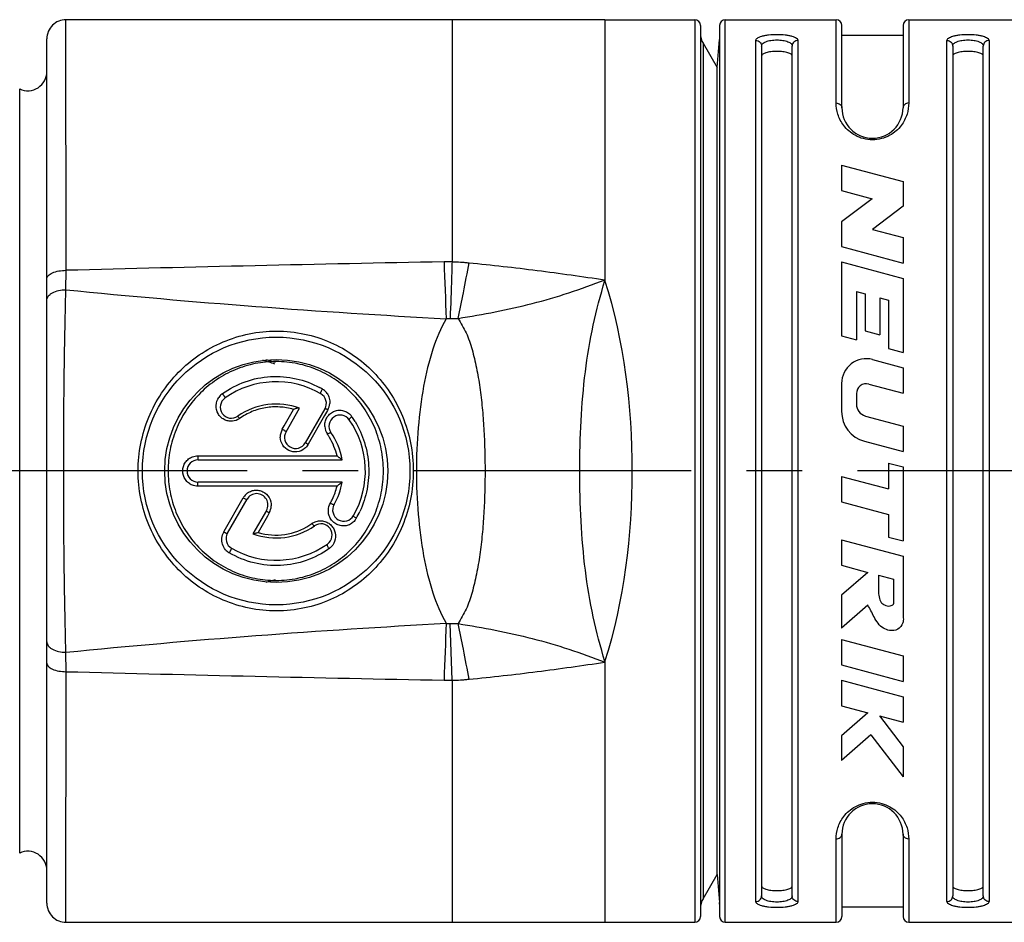
# Model space of a CAD drawing. Units: millimetres. Extents: x 0 to 210, y 0 to 297.
# Drawn here: x 85 to 110, y 132 to 156 of the extents above; entities that cross this region are included whole.
import ezdxf

# ---------------------------------------------------------------- set-up
doc = ezdxf.new("R2010")
doc.units = ezdxf.units.MM
doc.header["$LTSCALE"] = 19.36
doc.linetypes.add('CENTER', pattern=[0.6, 0.375, -0.075, 0.075, -0.075])
doc.layers.get('0').update_dxf_attribs({"linetype": 'CONTINUOUS'})
for name, color, linetype in [('BEZUGSACHSEN', 7, 'CONTINUOUS'), ('DEFAULT_1', 7, 'CENTER'), ('RUNDUNGEN', 7, 'CONTINUOUS')]:
    doc.layers.add(name, color=color, linetype=linetype)

msp = doc.modelspace()

# ---------------------------------------------------------------- linework, layer by layer
at = {"color": 7, "linetype": 'CONTINUOUS'}
for p, q in [((90.8593, 155.5544), (85.8544, 155.5553)), ((99.9542, 155.5555), (97.9672, 155.5544)), ((99.9542, 155.5555), (102.3042, 155.5555)), ((106.1542, 155.1555), (107.7542, 155.1555)), ((106.1479, 151.7555), (106.1479, 151.0877)), ((106.1479, 151.7555), (107.7606, 151.3234)), ((107.7606, 151.3234), (107.7606, 150.6783)), ((106.1479, 151.0877), (106.9485, 150.8732)), ((106.9485, 150.8732), (106.1479, 150.2681)), ((107.7606, 150.6783), (106.96, 150.0733)), ((106.1479, 150.2681), (106.1479, 149.6231)), ((106.96, 150.0733), (107.7606, 149.8588)), ((107.7606, 149.8588), (107.7606, 149.191)), ((106.1479, 149.6231), (107.7606, 149.191)), ((106.1479, 149.2224), (106.1479, 147.2873)), ((106.1479, 149.2224), (107.7606, 148.7903)), ((107.7606, 148.7903), (107.7606, 146.8552)), ((106.5348, 148.451), (106.5348, 147.1836)), ((106.5348, 148.451), (106.7606, 148.3904)), ((106.7606, 148.3904), (106.7606, 147.4229)), ((107.1477, 148.2867), (107.1477, 147.3192)), ((107.1477, 148.2867), (107.3735, 148.2262)), ((107.3735, 148.2262), (107.3735, 146.9589)), ((106.7606, 147.4229), (107.1477, 147.3192)), ((106.1479, 147.2873), (106.5348, 147.1836)), ((107.3735, 146.9589), (107.7606, 146.8552)), ((106.9599, 146.669), (107.7606, 146.4545)), ((107.7606, 146.4545), (107.7606, 145.7867)), ((106.1479, 146.046), (106.1479, 145.3122)), ((106.8598, 146.0281), (107.7606, 145.7867)), ((106.535, 145.7788), (106.535, 145.505)), ((106.774, 145.1935), (107.7606, 144.9292)), ((107.7606, 144.9292), (107.7606, 144.2614)), ((106.7456, 144.5333), (107.7606, 144.2614)), ((107.3735, 143.9644), (107.7606, 143.8607)), ((107.3735, 143.9644), (107.3735, 143.2871)), ((107.7606, 143.8607), (107.7606, 141.9255)), ((106.1479, 143.6155), (106.1479, 142.9477)), ((106.1479, 143.6155), (107.3735, 143.2871)), ((106.1479, 142.9477), (107.3735, 142.6193)), ((107.3735, 142.6193), (107.3735, 142.0292)), ((106.1479, 141.957), (107.7606, 141.5249)), ((106.1479, 141.957), (106.1479, 141.2892)), ((107.3735, 142.0292), (107.7606, 141.9255)), ((107.7606, 141.5249), (107.7606, 139.9123)), ((106.1479, 141.2892), (106.8333, 141.1055)), ((106.8333, 141.1055), (106.1479, 140.5056)), ((107.1155, 141.0299), (107.5025, 140.9262)), ((107.1155, 141.0299), (107.1155, 140.5461)), ((107.5025, 140.9262), (107.5025, 140.2812)), ((106.1479, 140.5056), (106.1479, 139.6484)), ((106.8333, 140.2483), (106.1479, 139.6484)), ((106.1479, 139.3524), (107.7606, 138.9203)), ((106.1479, 139.3524), (106.1479, 138.6846)), ((107.7606, 138.9203), (107.7606, 138.2525)), ((106.1479, 138.6846), (107.7606, 138.2525)), ((106.1479, 138.284), (107.7606, 137.8519)), ((106.1479, 138.284), (106.1479, 137.6162)), ((107.7606, 137.8519), (107.7606, 137.1841)), ((106.1479, 137.6162), (106.8333, 137.4325)), ((106.8333, 137.4325), (106.1479, 136.8312)), ((107.1375, 137.351), (107.7606, 137.1841)), ((107.1375, 137.351), (107.7606, 136.5459)), ((106.9092, 136.8555), (106.1479, 136.1876)), ((106.1479, 136.8312), (106.1479, 136.1876)), ((106.9092, 136.8555), (107.7606, 135.7555)), ((107.7606, 136.5459), (107.7606, 135.7555)), ((106.1542, 132.3555), (107.7542, 132.3555)), ((85.8544, 131.9557), (92.5839, 131.9564)), ((92.5839, 131.9564), (95.9542, 131.9555)), ((95.9542, 131.9555), (97.9672, 131.9565)), ((97.9672, 131.9565), (102.3042, 131.9555))]:
    msp.add_line(p, q, dxfattribs=at)
msp.add_lwpolyline([(97.9672, 155.5544), (96.5525, 155.5549), (90.8593, 155.5544)], dxfattribs=at)
for centre, radius, start, end in [((106.793, 146.046), 0.645, 75, 180), ((106.793, 145.7788), 0.258, 75, 180), ((106.9542, 145.3122), 0.8063, 180, 255), ((106.8575, 145.505), 0.3225, 180, 255)]:
    msp.add_arc(centre, radius, start, end, dxfattribs=at)
for points, knots in [([(104.8542, 154.6049), (104.8542, 154.6133), (104.8477, 154.6324), (104.8233, 154.6554), (104.7866, 154.6756), (104.7375, 154.6931), (104.6775, 154.7073), (104.5821, 154.7219), (104.4542, 154.7286), (104.3263, 154.7219), (104.231, 154.7073), (104.171, 154.6931), (104.1219, 154.6756), (104.0851, 154.6554), (104.0608, 154.6324), (104.0542, 154.6133), (104.0542, 154.6049)], [0, 0, 0, 0, 0.028775, 0.0647871, 0.1119493, 0.1712163, 0.2419083, 0.3221672, 0.5000036, 0.6778405, 0.7580984, 0.8287861, 0.8880502, 0.9352114, 0.9712242, 1, 1, 1, 1]), ([(109.8542, 154.6049), (109.8542, 154.6133), (109.8477, 154.6324), (109.8233, 154.6554), (109.7866, 154.6756), (109.7375, 154.6931), (109.6775, 154.7073), (109.5821, 154.7219), (109.4542, 154.7286), (109.3263, 154.7219), (109.231, 154.7073), (109.171, 154.6931), (109.1219, 154.6756), (109.0851, 154.6554), (109.0608, 154.6324), (109.0542, 154.6133), (109.0542, 154.6049)], [0, 0, 0, 0, 0.0287749, 0.0647866, 0.1119483, 0.1712148, 0.2419058, 0.322164, 0.499999, 0.6778346, 0.7580927, 0.8287833, 0.88805, 0.9352132, 0.9712252, 1, 1, 1, 1]), ([(107.1155, 140.5461), (107.1188, 140.5215), (107.1281, 140.4393), (107.16, 140.32), (107.284, 140.2446), (107.399, 140.2073), (107.489, 140.2517), (107.502, 140.2799), (107.5025, 140.2812)], [0, 0, 0, 0, 0.1325306, 0.406635, 0.5773973, 0.8373781, 0.9931646, 1, 1, 1, 1]), ([(107.7606, 139.9123), (107.7662, 139.8694), (107.7522, 139.7516), (107.6273, 139.591), (107.4127, 139.5689), (107.1672, 139.6631), (106.992, 139.923), (106.8895, 140.1588), (106.8333, 140.2483)], [0, 0, 0, 0, 0.087201, 0.232731, 0.3813743, 0.4964259, 0.7609296, 1, 1, 1, 1]), ([(104.0542, 132.906), (104.0542, 132.8976), (104.0608, 132.8786), (104.0851, 132.8556), (104.1219, 132.8354), (104.171, 132.8179), (104.231, 132.8036), (104.3263, 132.789), (104.4542, 132.7823), (104.5821, 132.789), (104.6775, 132.8036), (104.7375, 132.8179), (104.7866, 132.8354), (104.8233, 132.8556), (104.8477, 132.8786), (104.8542, 132.8976), (104.8542, 132.906)], [0, 0, 0, 0, 0.0287759, 0.0647894, 0.1119526, 0.1712171, 0.2419047, 0.3221621, 0.499999, 0.6778347, 0.758093, 0.8287845, 0.8880513, 0.9352131, 0.971225, 1, 1, 1, 1]), ([(109.0542, 132.906), (109.0542, 132.8976), (109.0608, 132.8786), (109.0851, 132.8556), (109.1219, 132.8354), (109.171, 132.8179), (109.231, 132.8036), (109.3263, 132.789), (109.4542, 132.7823), (109.5821, 132.789), (109.6775, 132.8036), (109.7375, 132.8179), (109.7866, 132.8353), (109.8233, 132.8556), (109.8477, 132.8786), (109.8542, 132.8976), (109.8542, 132.906)], [0, 0, 0, 0, 0.0287742, 0.0647845, 0.1119444, 0.1712084, 0.2418938, 0.3221485, 0.4999763, 0.6778065, 0.7580639, 0.8287631, 0.8880361, 0.9352088, 0.9712246, 1, 1, 1, 1])]:
    msp.add_open_spline(points, degree=3, knots=knots, dxfattribs=at)
at = {"layer": 'BEZUGSACHSEN', "color": 7, "linetype": 'CONTINUOUS'}
for p, q in [((103.1042, 155.5555), (106.0042, 155.5555)), ((107.9042, 155.5555), (110.8042, 155.5555)), ((102.5212, 154.9394), (102.8884, 154.3034)), ((102.8884, 154.3034), (102.9523, 155.0337)), ((102.8884, 133.2075), (102.8884, 154.3034)), ((102.5212, 132.5715), (102.8884, 133.2075)), ((102.8884, 133.2075), (102.9523, 132.4772)), ((103.1042, 131.9555), (106.0042, 131.9555)), ((107.9042, 131.9555), (110.8042, 131.9555))]:
    msp.add_line(p, q, dxfattribs=at)
at = {"layer": 'DEFAULT_1', "color": 7, "linetype": 'CENTER'}
msp.add_line((148.6728, 143.7555), (68.3542, 143.7555), dxfattribs=at)
at = {"layer": 'RUNDUNGEN', "color": 9, "linetype": 'CONTINUOUS'}
for p, q in [((85.8548, 149.0026), (85.8544, 155.5553)), ((102.3042, 155.5555), (102.3042, 131.9555)), ((103.1042, 131.9555), (103.1042, 155.5555)), ((106.0042, 153.3778), (106.0042, 155.5555)), ((107.9042, 155.5555), (107.9042, 153.3778)), ((102.5212, 154.9394), (102.5212, 132.5715)), ((102.9523, 155.0337), (102.9523, 132.4772)), ((103.9042, 132.5006), (103.9042, 155.0104)), ((105.0042, 155.0104), (105.0042, 132.5006)), ((108.9042, 132.5006), (108.9042, 155.0104)), ((110.0042, 155.0104), (110.0042, 132.5006)), ((84.6429, 133.7654), (84.6429, 153.7456)), ((85.8525, 148.4955), (85.8548, 149.0026)), ((91.5627, 144.9384), (91.8057, 145.3653)), ((92.695, 145.3395), (92.6216, 145.2105)), ((92.7035, 145.3546), (92.695, 145.3395)), ((92.6216, 145.2105), (92.1906, 144.4528)), ((91.5126, 144.8504), (91.5627, 144.9384)), ((89.3005, 144.1528), (92.945, 144.1539)), ((92.945, 143.3571), (89.3005, 143.3582)), ((89.9957, 142.1814), (90.4927, 143.0567)), ((91.1235, 142.5738), (90.8812, 142.1468)), ((91.1715, 142.6585), (91.1235, 142.5738)), ((89.9834, 142.1597), (89.9957, 142.1814)), ((95.9542, 138.2853), (95.9026, 139.7663)), ((85.8548, 138.5083), (85.8525, 139.0154)), ((85.8544, 131.9557), (85.8548, 138.5083)), ((106.0042, 131.9555), (106.0042, 134.1332)), ((107.9042, 134.1332), (107.9042, 131.9555))]:
    msp.add_line(p, q, dxfattribs=at)
at = {"layer": 'RUNDUNGEN', "color": 7, "linetype": 'CONTINUOUS'}
for p, q in [((95.9542, 155.5555), (95.9542, 149.2257)), ((99.9542, 155.5555), (99.9543, 148.7377)), ((102.4542, 155.4055), (102.4542, 132.1055)), ((102.9542, 155.4055), (102.9542, 132.1055)), ((106.1542, 153.2555), (106.1542, 155.4054)), ((107.7542, 155.4056), (107.7542, 153.2555)), ((85.3542, 132.4555), (85.3542, 155.0555)), ((102.9542, 155.0773), (102.9523, 155.0337)), ((104.0542, 154.8673), (104.0542, 132.6437)), ((104.8542, 132.6437), (104.8542, 154.8673)), ((109.0542, 154.8673), (109.0542, 132.6437)), ((109.8542, 132.6437), (109.8542, 154.8673)), ((91.6107, 144.7831), (91.9644, 145.3957)), ((92.6277, 145.3778), (92.1159, 144.4914)), ((89.3126, 144.0471), (93.0798, 144.0471)), ((93.0798, 143.4638), (89.3126, 143.4638)), ((90.0808, 142.1332), (90.5912, 143.0172)), ((91.0964, 142.7256), (90.7441, 142.1153)), ((99.9543, 138.7732), (99.9542, 131.9555)), ((95.9542, 138.2853), (95.9542, 131.9555)), ((106.1542, 134.2555), (106.1542, 132.1055)), ((107.7542, 134.2555), (107.7542, 132.1055)), ((102.9542, 132.4336), (102.9523, 132.4772))]:
    msp.add_line(p, q, dxfattribs=at)
for radius in [3.5, 2.9167]:
    msp.add_circle((91.3542, 143.7555), radius, dxfattribs=at)
for centre, radius, start, end in [((85.8542, 155.0553), 0.5, 89.97918, 180), ((102.3042, 155.4055), 0.15, 0, 90), ((103.1042, 155.4055), 0.15, 90, 180), ((106.0042, 155.4055), 0.15, 0, 90), ((107.9042, 155.4055), 0.15, 90, 180), ((102.9542, 155.1894), 0.5, 180, 210), ((84.8542, 154.1987), 0.5, 245, 360), ((106.9542, 153.2555), 0.8, 180, 360), ((91.3542, 143.7555), 2.3333, 60, 125), ((90.1832, 145.4279), 0.2917, 125, 305), ((92.3751, 145.5236), 0.2917, 330, 60), ((91.3542, 143.7555), 1.75, 69.59407, 125), ((92.0758, 144.7007), 0.7173, 109.74405, 112.11505), ((93.0267, 144.9265), 0.2917, 35, 215), ((91.3542, 143.7555), 2.3333, 330, 35), ((91.8633, 144.6372), 0.2917, 150, 330), ((91.3542, 143.7555), 1.75, 9.59407, 35), ((89.3126, 143.7555), 0.2917, 90, 270), ((91.3542, 143.7555), 1.75, 330, 350.40593), ((90.8438, 142.8714), 0.2917, 330, 150), ((93.1224, 142.7346), 0.2917, 150, 330), ((91.3542, 143.7555), 1.75, 249.59407, 305), ((92.5253, 142.083), 0.2917, 305, 125), ((90.3334, 141.9873), 0.2917, 150, 240), ((91.3542, 143.7555), 2.3333, 240, 305), ((106.9542, 134.2555), 0.8, 0, 180), ((84.8542, 133.3122), 0.5, 0, 115), ((85.8542, 132.4557), 0.5, 180, 270.02082), ((102.9542, 132.3215), 0.5, 150, 180), ((102.3042, 132.1055), 0.15, 270, 360), ((103.1042, 132.1055), 0.15, 180, 270), ((106.0042, 132.1055), 0.15, 270, 360), ((107.9042, 132.1055), 0.15, 180, 270)]:
    msp.add_arc(centre, radius, start, end, dxfattribs=at)
at = {"layer": 'RUNDUNGEN', "color": 9, "linetype": 'CONTINUOUS'}
for centre, radius, start, end in [((128.0007, -1498.4619), 1648.0035, 91.1214381, 91.465437), ((95.8518, 143.722), 5.5049, 88.93324, 91.0934), ((255.5052, 154.551), 159.8472, 181.909045, 182.442928), ((87.985, 136.653), 10.4434, 71.37416, 73.20085), ((86.8098, 131.1993), 16.0452, 73.61105, 74.50192), ((91.344, 143.8226), 2.4066, 59.61214, 61.57012), ((92.3651, 145.5641), 0.3877, 53.92105, 59.59356), ((92.3617, 145.5595), 0.3934, 34.46573, 53.92204), ((90.1817, 145.4523), 0.4009, 128.57519, 145.20377), ((90.1735, 145.462), 0.3883, 125.40971, 128.5213), ((92.3517, 145.5545), 0.4047, 330.39087, 355.6552), ((90.1738, 145.4411), 0.3846, 304.07988, 305.41279), ((93.0109, 144.9519), 0.395, 34.4916, 44.85707), ((91.302, 143.7778), 2.4684, 33.79908, 34.49059), ((91.2955, 143.7736), 2.4762, 31.05559, 33.79801), ((91.8633, 144.6511), 0.4034, 150.38848, 181.94597), ((93.0262, 144.9456), 0.4025, 184.21256, 214.43659), ((91.3143, 143.769), 1.6747, 33.97739, 34.51707), ((91.3092, 143.7656), 1.6809, 30.9325, 33.97592), ((91.2963, 143.7588), 1.6954, 13.47502, 30.90469), ((91.8497, 144.6467), 0.3923, 328.69726, 330.36975), ((91.2937, 143.7529), 1.6982, 334.54415, 346.51977), ((90.8347, 142.8623), 0.3934, 146.86718, 150.38323), ((90.8393, 142.8592), 0.3989, 129.98148, 146.85439), ((91.3017, 143.7494), 1.6894, 330.91197, 334.53421), ((90.8212, 142.8568), 0.4026, 330.48588, 357.81733), ((91.3076, 143.7462), 1.6827, 330.45195, 330.90994), ((93.1041, 142.7137), 0.398, 320.34053, 330.45072), ((91.2822, 143.7447), 2.4913, 330.48606, 335.1808), ((91.3455, 143.7044), 1.6253, 253.40302, 303.18051), ((91.3379, 143.7185), 1.6412, 303.13209, 305.43786), ((92.513, 142.067), 0.3856, 121.03852, 125.42286), ((90.3306, 141.9601), 0.3991, 221.09429, 236.72643), ((92.5146, 142.0447), 0.3886, 305.45486, 310.98265), ((92.5094, 142.0506), 0.3965, 311.00533, 324.40332), ((90.3238, 141.9503), 0.3871, 236.77489, 239.59068), ((86.8675, 156.1096), 15.8351, 285.48503, 286.39494), ((91.3529, 143.6662), 2.7727, 266.9833, 269.97452), ((280.7818, 131.9997), 185.1418, 177.593586, 178.054528), ((127.9877, 1785.4314), 1647.462, 268.5345324, 268.8786441), ((95.8519, 143.7948), 5.5109, 268.90663, 271.06454)]:
    msp.add_arc(centre, radius, start, end, dxfattribs=at)
for points, knots in [([(103.9042, 155.0104), (103.9042, 155.0217), (103.9131, 155.0475), (103.9465, 155.0782), (103.9967, 155.105), (104.064, 155.128), (104.1464, 155.1467), (104.2778, 155.1658), (104.4542, 155.1744), (104.6307, 155.1658), (104.7621, 155.1467), (104.8445, 155.128), (104.9118, 155.105), (104.962, 155.0782), (104.9953, 155.0475), (105.0043, 155.0217), (105.0042, 155.0104)], [0, 0, 0, 0, 0.0283224, 0.0637978, 0.1104956, 0.169523, 0.2402203, 0.3208208, 0.5000004, 0.6791825, 0.7597858, 0.8304874, 0.8895129, 0.9362035, 0.9716755, 1, 1, 1, 1]), ([(108.9042, 155.0104), (108.9042, 155.0217), (108.9131, 155.0475), (108.9465, 155.0782), (108.9967, 155.105), (109.064, 155.128), (109.1464, 155.1467), (109.2778, 155.1658), (109.4542, 155.1744), (109.6307, 155.1658), (109.7621, 155.1467), (109.8445, 155.128), (109.9118, 155.105), (109.962, 155.0782), (109.9953, 155.0475), (110.0043, 155.0217), (110.0042, 155.0104)], [0, 0, 0, 0, 0.0283224, 0.0637978, 0.1104956, 0.169523, 0.2402203, 0.3208208, 0.5000004, 0.6791825, 0.7597858, 0.8304874, 0.8895129, 0.9362035, 0.9716755, 1, 1, 1, 1]), ([(103.9042, 155.0104), (103.9237, 155.0104), (103.9628, 155.0029), (104.0127, 154.9715), (104.0462, 154.9238), (104.0542, 154.8859), (104.0542, 154.8673)], [0, 0, 0, 0, 0.2551717, 0.5077306, 0.7557314, 1, 1, 1, 1]), ([(104.0542, 154.8673), (104.0542, 154.8781), (104.0597, 154.9015), (104.0829, 154.9324), (104.1193, 154.9595), (104.1898, 154.9927), (104.3035, 155.019), (104.4542, 155.0294), (104.6049, 155.019), (104.7187, 154.9927), (104.7892, 154.9595), (104.8256, 154.9324), (104.8488, 154.9015), (104.8542, 154.8781), (104.8542, 154.8673)], [0, 0, 0, 0, 0.0353384, 0.0751954, 0.1233762, 0.1817282, 0.3277909, 0.4999954, 0.6722003, 0.8182649, 0.8766177, 0.9248026, 0.9646674, 1, 1, 1, 1]), ([(105.0042, 155.0104), (104.9848, 155.0104), (104.9457, 155.0029), (104.8958, 154.9715), (104.8623, 154.9238), (104.8542, 154.8859), (104.8542, 154.8673)], [0, 0, 0, 0, 0.2551715, 0.5077302, 0.7557313, 1, 1, 1, 1]), ([(108.9042, 155.0104), (108.9237, 155.0104), (108.9628, 155.0029), (109.0127, 154.9715), (109.0462, 154.9238), (109.0542, 154.8859), (109.0542, 154.8673)], [0, 0, 0, 0, 0.2551717, 0.5077306, 0.7557314, 1, 1, 1, 1]), ([(109.0542, 154.8673), (109.0542, 154.8781), (109.0597, 154.9015), (109.0829, 154.9324), (109.1193, 154.9595), (109.1898, 154.9927), (109.3035, 155.019), (109.4542, 155.0294), (109.6049, 155.019), (109.7187, 154.9927), (109.7892, 154.9595), (109.8256, 154.9324), (109.8488, 154.9015), (109.8542, 154.8781), (109.8542, 154.8673)], [0, 0, 0, 0, 0.0353384, 0.0751954, 0.1233762, 0.1817282, 0.3277909, 0.4999954, 0.6722003, 0.8182649, 0.8766177, 0.9248026, 0.9646674, 1, 1, 1, 1]), ([(110.0042, 155.0104), (109.9848, 155.0104), (109.9457, 155.0029), (109.8958, 154.9715), (109.8623, 154.9238), (109.8542, 154.8859), (109.8542, 154.8673)], [0, 0, 0, 0, 0.2551715, 0.5077302, 0.7557313, 1, 1, 1, 1]), ([(107.9042, 153.3778), (107.9042, 153.2789), (107.872, 153.068), (107.7124, 152.7597), (107.403, 152.491), (106.9542, 152.3747), (106.5055, 152.491), (106.1961, 152.7597), (106.0365, 153.068), (106.0042, 153.2789), (106.0042, 153.3778)], [0, 0, 0, 0, 0.0994636, 0.2108, 0.3426474, 0.4999997, 0.6573548, 0.7892049, 0.9005405, 1, 1, 1, 1]), ([(106.0042, 153.3778), (106.0236, 153.3778), (106.0617, 153.3717), (106.1114, 153.3456), (106.1457, 153.3051), (106.1542, 153.2715), (106.1542, 153.2555)], [0, 0, 0, 0, 0.2726557, 0.5330967, 0.7740712, 1, 1, 1, 1]), ([(107.9042, 153.3778), (107.8849, 153.3778), (107.8468, 153.3717), (107.7971, 153.3456), (107.7628, 153.3051), (107.7542, 153.2715), (107.7542, 153.2555)], [0, 0, 0, 0, 0.2726555, 0.5330964, 0.774071, 1, 1, 1, 1]), ([(95.9542, 149.226), (95.9504, 149.089), (95.9359, 148.5952), (95.9183, 148.1014), (95.9025, 147.7446)], [0, 0, 0, 0, 0.2773537, 1, 1, 1, 1]), ([(95.9542, 149.2257), (96.0285, 149.2244), (96.1399, 149.2201), (96.2882, 149.2106), (96.3622, 149.2032), (96.3992, 149.2003)], [0, 0, 0, 0, 0.5001262, 0.7501095, 1, 1, 1, 1]), ([(96.114, 147.746), (96.1636, 147.9694), (96.2632, 148.4533), (96.353, 148.9391), (96.3992, 149.2003)], [0, 0, 0, 0, 0.4632032, 1, 1, 1, 1]), ([(96.3992, 149.2003), (96.9937, 149.1422), (97.8842, 149.0419), (99.0679, 148.8825), (99.6588, 148.7975), (99.9542, 148.7555)], [0, 0, 0, 0, 0.5001746, 0.7501153, 1, 1, 1, 1]), ([(85.3542, 148.7803), (85.3542, 148.7951), (85.362, 148.827), (85.3928, 148.8696), (85.4405, 148.9076), (85.5295, 148.9543), (85.67, 148.9926), (85.7907, 149.0027), (85.8548, 149.0026)], [0, 0, 0, 0, 0.0755265, 0.1616283, 0.2640914, 0.3845092, 0.6728037, 1, 1, 1, 1]), ([(96.1131, 147.7458), (96.439, 147.7958), (97.0897, 147.9085), (98.0581, 148.1262), (99.0161, 148.405), (99.6428, 148.6333), (99.9542, 148.7555)], [0, 0, 0, 0, 0.2485265, 0.4975824, 0.7478142, 1, 1, 1, 1]), ([(99.9543, 138.7731), (99.8393, 139.1591), (99.6275, 139.9476), (99.4239, 141.1761), (99.3187, 142.4514), (99.2866, 143.7555), (99.3187, 145.0596), (99.4239, 146.3349), (99.6275, 147.5633), (99.8393, 148.3519), (99.9543, 148.7378)], [0, 0, 0, 0, 0.1197532, 0.242501, 0.369741, 0.5000027, 0.6302631, 0.7575005, 0.8802472, 1, 1, 1, 1]), ([(99.9543, 138.7732), (100.4655, 140.3711), (100.8707, 143.7555), (100.4655, 147.1398), (99.9543, 148.7377)], [0, 0, 0, 0, 0.5000023, 1, 1, 1, 1]), ([(85.3542, 148.2225), (85.3542, 148.2405), (85.3614, 148.2782), (85.3914, 148.3305), (85.4389, 148.3776), (85.5266, 148.4347), (85.6669, 148.4827), (85.7885, 148.4954), (85.8525, 148.4955)], [0, 0, 0, 0, 0.0873665, 0.1822299, 0.2890627, 0.4096954, 0.6887706, 1, 1, 1, 1]), ([(85.8525, 139.0154), (85.8315, 139.7713), (85.8025, 141.3513), (85.7888, 143.7555), (85.8025, 146.1596), (85.8315, 147.7396), (85.8525, 148.4955)], [0, 0, 0, 0, 0.2392713, 0.5, 0.7607287, 1, 1, 1, 1]), ([(85.8525, 148.4955), (87.5078, 148.329), (90.8221, 148.0385), (94.1423, 147.828), (95.8026, 147.7368)], [0, 0, 0, 0, 0.5001244, 1, 1, 1, 1]), ([(95.8026, 147.7368), (95.653, 147.4875), (95.416, 146.9042), (95.1882, 145.9433), (95.0522, 144.8759), (95.007, 143.7555), (95.0522, 142.635), (95.1882, 141.5676), (95.4161, 140.6068), (95.6529, 140.0233), (95.8026, 139.7741)], [0, 0, 0, 0, 0.1065056, 0.2283333, 0.361312, 0.5000021, 0.6386912, 0.7716683, 0.893495, 1, 1, 1, 1]), ([(95.9025, 147.7446), (95.9551, 147.7469), (96.0254, 147.7473), (96.0955, 147.7459), (96.1131, 147.7458)], [0, 0, 0, 0, 0.750068, 1, 1, 1, 1]), ([(96.1131, 147.7458), (96.1883, 147.6224), (96.3021, 147.4322), (96.4127, 147.1533), (96.4806, 146.9272), (96.5416, 146.6919), (96.6155, 146.3636), (96.6864, 145.9359), (96.7476, 145.4074), (96.7891, 144.8644), (96.8129, 144.3121), (96.8208, 143.7555), (96.8129, 143.1988), (96.7891, 142.6466), (96.7476, 142.1035), (96.6864, 141.575), (96.6155, 141.1474), (96.5416, 140.8191), (96.4805, 140.5838), (96.4126, 140.3576), (96.3022, 140.0787), (96.1883, 139.8885), (96.113, 139.7651)], [0, 0, 0, 0, 0.0528703, 0.0807801, 0.109559, 0.1392401, 0.1697232, 0.2326776, 0.297758, 0.3643572, 0.431938, 0.4999995, 0.5680609, 0.6356415, 0.7022402, 0.7673203, 0.8302743, 0.8607572, 0.8904386, 0.9192177, 0.947126, 1, 1, 1, 1]), ([(91.3626, 140.0974), (91.1227, 140.0972), (90.6431, 140.1458), (89.957, 140.3598), (89.3304, 140.7022), (88.784, 141.1578), (88.3346, 141.7111), (87.9982, 142.3442), (87.7893, 143.0347), (87.7184, 143.7554), (87.7893, 144.4761), (87.9981, 145.1667), (88.3345, 145.7998), (88.784, 146.3531), (89.3304, 146.8087), (89.957, 147.1511), (90.6431, 147.3651), (91.1227, 147.4137), (91.3626, 147.4135)], [0, 0, 0, 0, 0.0630625, 0.1256947, 0.1877459, 0.249562, 0.3115538, 0.3739748, 0.436847, 0.4999956, 0.5631436, 0.6260157, 0.6884394, 0.750433, 0.8122506, 0.8743029, 0.9369363, 1, 1, 1, 1]), ([(91.3626, 147.4135), (91.6076, 147.4133), (92.0926, 147.3624), (92.7773, 147.1425), (93.3891, 146.8), (93.9159, 146.3531), (94.3508, 145.8126), (94.6825, 145.187), (94.8936, 144.4916), (94.9665, 143.7554), (94.8936, 143.0193), (94.6824, 142.3239), (94.3508, 141.6984), (93.9159, 141.1578), (93.3891, 140.7109), (92.7773, 140.3685), (92.0926, 140.1485), (91.6077, 140.0976), (91.3626, 140.0974)], [0, 0, 0, 0, 0.0647553, 0.1277444, 0.1887896, 0.2488294, 0.309191, 0.3710119, 0.4347909, 0.5000035, 0.5652171, 0.6289949, 0.6908129, 0.7511735, 0.8112125, 0.872257, 0.9352454, 1, 1, 1, 1]), ([(91.3516, 146.6174), (91.1683, 146.6173), (90.8007, 146.5805), (90.2724, 146.4186), (89.7867, 146.1578), (89.3613, 145.8095), (89.01, 145.3866), (88.7447, 144.9037), (88.5753, 144.3778), (88.5087, 143.828), (88.5478, 143.2755), (88.6908, 142.7414), (88.9318, 142.2456), (89.2615, 141.8056), (89.6687, 141.4366), (90.14, 141.1517), (90.6588, 140.9629), (91.0238, 140.9071), (91.207, 140.8974)], [0, 0, 0, 0, 0.0626819, 0.1253557, 0.1877747, 0.2499986, 0.3122277, 0.3746225, 0.4372396, 0.5000203, 0.5628227, 0.6254922, 0.6879368, 0.75018, 0.8123638, 0.8746942, 0.9372912, 1, 1, 1, 1]), ([(91.3516, 140.8936), (91.5407, 140.8935), (91.9168, 140.932), (92.4518, 141.101), (92.9354, 141.3687), (93.3543, 141.7223), (93.6988, 142.1509), (93.9586, 142.6436), (94.1216, 143.1858), (94.1775, 143.7555), (94.1216, 144.3252), (93.9586, 144.8673), (93.6988, 145.36), (93.3543, 145.7886), (92.9354, 146.1422), (92.4518, 146.4099), (91.9168, 146.579), (91.5407, 146.6174), (91.3516, 146.6174)], [0, 0, 0, 0, 0.0637832, 0.126465, 0.1880261, 0.2490131, 0.3102337, 0.3723817, 0.4357496, 0.4999988, 0.5642486, 0.6276167, 0.6897641, 0.7509841, 0.8119709, 0.8735317, 0.9362145, 1, 1, 1, 1]), ([(89.9485, 145.7784), (90.1316, 145.9086), (90.5364, 146.1196), (91.2041, 146.2551), (91.8773, 146.2009), (92.2972, 146.0431), (92.4897, 145.9389)], [0, 0, 0, 0, 0.2519749, 0.5043163, 0.7544724, 1, 1, 1, 1]), ([(92.5613, 145.8985), (92.5528, 145.886), (92.5381, 145.8608), (92.5239, 145.8291), (92.5173, 145.8056), (92.515, 145.7911), (92.5163, 145.7788), (92.5209, 145.7762)], [0, 0, 0, 0, 0.3398468, 0.653198, 0.7806203, 0.8813004, 1, 1, 1, 1]), ([(90.21, 145.0575), (90.1722, 145.0537), (90.0953, 145.0574), (89.9873, 145.096), (89.8956, 145.1636), (89.8048, 145.2827), (89.7597, 145.4722), (89.8103, 145.6203), (89.8524, 145.6811)], [0, 0, 0, 0, 0.1275363, 0.2541784, 0.3798892, 0.5048544, 0.7515003, 1, 1, 1, 1]), ([(89.9485, 145.7784), (89.9577, 145.7661), (89.971, 145.7473), (89.9875, 145.7225), (89.9981, 145.7055), (90.0066, 145.6911), (90.0128, 145.6792), (90.0155, 145.6725), (90.0169, 145.6675), (90.0159, 145.6668)], [0, 0, 0, 0, 0.3525839, 0.5245735, 0.6798506, 0.8107218, 0.9100014, 0.9733067, 1, 1, 1, 1]), ([(92.6861, 145.7822), (92.7116, 145.7451), (92.7502, 145.6611), (92.7587, 145.5691), (92.7552, 145.5239)], [0, 0, 0, 0, 0.4978954, 1, 1, 1, 1]), ([(91.8057, 145.3653), (91.6887, 145.3999), (91.445, 145.4428), (91.0741, 145.4232), (90.7155, 145.3203), (90.4974, 145.1992), (90.3967, 145.1276)], [0, 0, 0, 0, 0.2480179, 0.4979358, 0.7488671, 1, 1, 1, 1]), ([(92.6247, 144.916), (92.6218, 144.9554), (92.6277, 145.0356), (92.671, 145.1482), (92.7461, 145.2439), (92.8469, 145.313), (92.964, 145.348), (93.0856, 145.3452), (93.1992, 145.3059), (93.2634, 145.2582), (93.2909, 145.2305)], [0, 0, 0, 0, 0.1241219, 0.248877, 0.374474, 0.5008342, 0.6273222, 0.7529772, 0.8770949, 1, 1, 1, 1]), ([(92.7035, 145.3546), (92.6944, 145.3593), (92.6778, 145.3675), (92.6544, 145.3763), (92.6394, 145.3807), (92.629, 145.3801), (92.6277, 145.3778)], [0, 0, 0, 0, 0.3798895, 0.6901955, 0.8989346, 1, 1, 1, 1]), ([(90.3967, 145.1276), (90.3908, 145.136), (90.3823, 145.1479), (90.3714, 145.1627), (90.3646, 145.1719), (90.3592, 145.1789), (90.3549, 145.1847), (90.3524, 145.1868), (90.3509, 145.1893), (90.3505, 145.189)], [0, 0, 0, 0, 0.3976769, 0.5706777, 0.7189025, 0.8387132, 0.926737, 0.9808268, 1, 1, 1, 1]), ([(93.3365, 145.1756), (93.316, 145.1617), (93.2898, 145.1398), (93.267, 145.112), (93.2631, 145.0974), (93.2656, 145.0938)], [0, 0, 0, 0, 0.6631187, 0.8823342, 1, 1, 1, 1]), ([(93.4167, 145.0509), (93.5206, 144.8785), (93.6882, 144.5035), (93.7968, 143.8954), (93.7554, 143.2771), (93.6287, 142.8833), (93.5434, 142.699)], [0, 0, 0, 0, 0.2469602, 0.4982984, 0.750735, 1, 1, 1, 1]), ([(91.5126, 144.8504), (91.5253, 144.8434), (91.549, 144.8296), (91.5767, 144.812), (91.5945, 144.7995), (91.6037, 144.7921), (91.6085, 144.7877), (91.6113, 144.784), (91.6107, 144.7831)], [0, 0, 0, 0, 0.3629414, 0.6878784, 0.8156844, 0.9120896, 0.9734884, 1, 1, 1, 1]), ([(92.0964, 144.3413), (92.0406, 144.2957), (91.9, 144.2351), (91.6762, 144.2725), (91.5071, 144.4216), (91.4626, 144.566), (91.4602, 144.6374)], [0, 0, 0, 0, 0.2516371, 0.5018265, 0.7510479, 1, 1, 1, 1]), ([(92.6942, 144.718), (92.7047, 144.7253), (92.7244, 144.7382), (92.7529, 144.7531), (92.7717, 144.7609), (92.7857, 144.7622), (92.7878, 144.7592)], [0, 0, 0, 0, 0.3662198, 0.6803546, 0.8969041, 1, 1, 1, 1]), ([(92.1906, 144.4528), (92.1811, 144.4582), (92.1672, 144.466), (92.1496, 144.4756), (92.1385, 144.4814), (92.1297, 144.4858), (92.1226, 144.4894), (92.119, 144.4905), (92.1162, 144.4919), (92.1159, 144.4914)], [0, 0, 0, 0, 0.3923848, 0.5652531, 0.7142344, 0.8352507, 0.9245251, 0.9796956, 1, 1, 1, 1]), ([(89.1605, 143.3845), (89.1235, 143.3989), (89.0534, 143.4394), (88.9451, 143.5573), (88.8839, 143.758), (88.9474, 143.9579), (89.0569, 144.0742), (89.1271, 144.1139), (89.1641, 144.1278)], [0, 0, 0, 0, 0.125633, 0.2514617, 0.5005943, 0.7493814, 0.8748483, 1, 1, 1, 1]), ([(89.3005, 144.1528), (89.3004, 144.1394), (89.3008, 144.1147), (89.3028, 144.0854), (89.3053, 144.0663), (89.3074, 144.0563), (89.3092, 144.0504), (89.3115, 144.0471), (89.3126, 144.0471)], [0, 0, 0, 0, 0.3708037, 0.6914703, 0.8158348, 0.9095916, 0.9702667, 1, 1, 1, 1]), ([(89.3005, 143.3582), (89.3004, 143.3715), (89.3008, 143.3963), (89.3028, 143.4256), (89.3053, 143.4447), (89.3074, 143.4546), (89.3092, 143.4606), (89.3115, 143.4638), (89.3126, 143.4638)], [0, 0, 0, 0, 0.3708043, 0.6914759, 0.8158421, 0.9095986, 0.9702708, 1, 1, 1, 1]), ([(90.583, 143.1649), (90.6117, 143.1889), (90.6765, 143.2289), (90.7866, 143.2583), (90.901, 143.2547), (91.0451, 143.2065), (91.1891, 143.0702), (91.2263, 142.916), (91.2234, 142.8415)], [0, 0, 0, 0, 0.1249581, 0.2500615, 0.3754769, 0.5012691, 0.7511032, 1, 1, 1, 1]), ([(90.4927, 143.0567), (90.5041, 143.05), (90.5259, 143.0381), (90.5552, 143.0243), (90.5759, 143.0169), (90.5867, 143.0151), (90.5906, 143.0162), (90.5912, 143.0172)], [0, 0, 0, 0, 0.3680215, 0.6862952, 0.9039013, 0.9661175, 1, 1, 1, 1]), ([(91.1715, 142.6585), (91.1606, 142.6648), (91.1409, 142.6771), (91.116, 142.6966), (91.1012, 142.7103), (91.0946, 142.7224), (91.0964, 142.7256)], [0, 0, 0, 0, 0.3662617, 0.6793565, 0.8953179, 1, 1, 1, 1]), ([(93.4104, 142.4597), (93.385, 142.429), (93.3243, 142.3748), (93.2124, 142.3252), (93.0894, 142.3126), (92.9679, 142.3393), (92.8606, 142.4026), (92.7782, 142.4955), (92.7279, 142.608), (92.7181, 142.6896), (92.7193, 142.7299)], [0, 0, 0, 0, 0.1230192, 0.2468601, 0.3720921, 0.4983159, 0.6247139, 0.7505596, 0.8756013, 1, 1, 1, 1]), ([(92.7714, 142.9164), (92.7827, 142.9098), (92.8038, 142.8983), (92.8343, 142.885), (92.8535, 142.8786), (92.868, 142.8774), (92.8698, 142.8805)], [0, 0, 0, 0, 0.3668257, 0.6831716, 0.9007055, 1, 1, 1, 1]), ([(93.4503, 142.5174), (93.4296, 142.5293), (93.4026, 142.5482), (93.3785, 142.5721), (93.373, 142.5853), (93.375, 142.5888)], [0, 0, 0, 0, 0.6696796, 0.8870976, 1, 1, 1, 1]), ([(92.2895, 142.3813), (92.2964, 142.3721), (92.3094, 142.3556), (92.3293, 142.3356), (92.3436, 142.3237), (92.3552, 142.32), (92.358, 142.322)], [0, 0, 0, 0, 0.3690393, 0.6779824, 0.8905871, 1, 1, 1, 1]), ([(92.3142, 142.3975), (92.3515, 142.4199), (92.4072, 142.4418), (92.4649, 142.4502), (92.4796, 142.4516)], [0, 0, 0, 0, 0.7479833, 1, 1, 1, 1]), ([(92.4796, 142.4516), (92.5177, 142.4549), (92.5957, 142.4502), (92.7051, 142.409), (92.7975, 142.3376), (92.8866, 142.2141), (92.9265, 142.024), (92.8738, 141.8785), (92.8318, 141.8198)], [0, 0, 0, 0, 0.1278625, 0.2563798, 0.3847526, 0.5120752, 0.7587978, 1, 1, 1, 1]), ([(90.0299, 141.6978), (89.9942, 141.7387), (89.9396, 141.8359), (89.928, 141.9465), (89.9331, 141.9999)], [0, 0, 0, 0, 0.5029447, 1, 1, 1, 1]), ([(89.9834, 142.1597), (90.0036, 142.1483), (90.0325, 142.1351), (90.0651, 142.1271), (90.0788, 142.1296), (90.0808, 142.1332)], [0, 0, 0, 0, 0.6666449, 0.8832306, 1, 1, 1, 1]), ([(90.1278, 141.6164), (90.136, 141.6297), (90.1477, 141.6498), (90.1623, 141.6762), (90.1718, 141.6944), (90.1793, 141.7096), (90.1849, 141.7222), (90.1871, 141.729), (90.1886, 141.7342), (90.1876, 141.7348)], [0, 0, 0, 0, 0.3511946, 0.5235934, 0.6796404, 0.8113508, 0.9112279, 0.9745799, 1, 1, 1, 1]), ([(92.7401, 141.7281), (92.5571, 141.5979), (92.1483, 141.3855), (91.4659, 141.2522), (90.7658, 141.3201), (90.3284, 141.4987), (90.1278, 141.6164)], [0, 0, 0, 0, 0.2445555, 0.4939277, 0.746798, 1, 1, 1, 1]), ([(92.7401, 141.7281), (92.7308, 141.7397), (92.7146, 141.7631), (92.6986, 141.7928), (92.6906, 141.8151), (92.6875, 141.8292), (92.6883, 141.8411), (92.6926, 141.8441)], [0, 0, 0, 0, 0.3411401, 0.6523852, 0.778675, 0.8788316, 1, 1, 1, 1]), ([(85.8525, 139.0154), (87.5078, 139.182), (90.8221, 139.4724), (94.1423, 139.683), (95.8026, 139.7741)], [0, 0, 0, 0, 0.5001244, 1, 1, 1, 1]), ([(96.113, 139.7651), (96.4389, 139.7151), (97.0896, 139.6024), (98.0581, 139.3847), (99.016, 139.1059), (99.6428, 138.8777), (99.9542, 138.7555)], [0, 0, 0, 0, 0.2485263, 0.4975822, 0.7478141, 1, 1, 1, 1]), ([(96.3991, 138.3107), (96.3529, 138.5718), (96.2631, 139.0576), (96.1636, 139.5416), (96.1139, 139.765)], [0, 0, 0, 0, 0.5367977, 1, 1, 1, 1]), ([(85.3542, 139.2884), (85.3542, 139.2704), (85.3614, 139.2327), (85.3914, 139.1805), (85.4389, 139.1333), (85.5266, 139.0762), (85.6669, 139.0283), (85.7885, 139.0156), (85.8525, 139.0154)], [0, 0, 0, 0, 0.0873665, 0.1822304, 0.2890637, 0.4096967, 0.6887717, 1, 1, 1, 1]), ([(85.3542, 138.7306), (85.3542, 138.7158), (85.362, 138.684), (85.3928, 138.6413), (85.4405, 138.6033), (85.5295, 138.5566), (85.67, 138.5183), (85.7907, 138.5083), (85.8548, 138.5083)], [0, 0, 0, 0, 0.0755264, 0.1616279, 0.2640907, 0.3845083, 0.672803, 1, 1, 1, 1]), ([(96.3991, 138.3107), (96.9937, 138.3687), (97.8841, 138.4691), (99.0679, 138.6285), (99.6588, 138.7134), (99.9542, 138.7555)], [0, 0, 0, 0, 0.5001746, 0.7501153, 1, 1, 1, 1]), ([(95.9542, 138.2853), (96.0285, 138.2865), (96.1399, 138.2908), (96.2882, 138.3005), (96.3621, 138.3077), (96.3991, 138.3107)], [0, 0, 0, 0, 0.5001261, 0.7501078, 1, 1, 1, 1]), ([(106.0042, 134.1332), (106.0043, 134.2321), (106.0366, 134.443), (106.196, 134.7514), (106.4443, 134.9661), (106.7146, 135.0745), (106.9544, 135.1061), (107.1942, 135.0745), (107.4067, 134.989), (107.578, 134.8681), (107.7441, 134.6896), (107.872, 134.4428), (107.9042, 134.232), (107.9042, 134.1332)], [0, 0, 0, 0, 0.0991716, 0.2101758, 0.3416155, 0.4180267, 0.4997075, 0.5813819, 0.6577781, 0.7270729, 0.7899113, 0.9008879, 1, 1, 1, 1]), ([(106.0042, 134.1332), (106.0236, 134.1332), (106.0617, 134.1392), (106.1114, 134.1653), (106.1457, 134.2059), (106.1542, 134.2394), (106.1542, 134.2555)], [0, 0, 0, 0, 0.2726556, 0.5330964, 0.7740711, 1, 1, 1, 1]), ([(107.9042, 134.1332), (107.8849, 134.1332), (107.8468, 134.1392), (107.7971, 134.1653), (107.7628, 134.2059), (107.7542, 134.2394), (107.7542, 134.2555)], [0, 0, 0, 0, 0.2726558, 0.5330969, 0.7740713, 1, 1, 1, 1]), ([(103.9042, 132.5006), (103.9237, 132.5006), (103.9628, 132.508), (104.0127, 132.5394), (104.0462, 132.5871), (104.0542, 132.625), (104.0542, 132.6437)], [0, 0, 0, 0, 0.2551715, 0.5077304, 0.7557314, 1, 1, 1, 1]), ([(105.0042, 132.5006), (105.0043, 132.4892), (104.9953, 132.4635), (104.962, 132.4328), (104.9118, 132.406), (104.8445, 132.383), (104.7621, 132.3642), (104.6307, 132.3452), (104.4542, 132.3365), (104.2778, 132.3452), (104.1464, 132.3642), (104.064, 132.383), (103.9967, 132.406), (103.9465, 132.4328), (103.9131, 132.4635), (103.9042, 132.4892), (103.9042, 132.5006)], [0, 0, 0, 0, 0.0283242, 0.0637956, 0.1104857, 0.1695111, 0.2402125, 0.3208156, 0.4999979, 0.6791777, 0.7597786, 0.8304761, 0.8895035, 0.9362014, 0.9716773, 1, 1, 1, 1]), ([(104.8542, 132.6437), (104.8542, 132.6328), (104.8488, 132.6095), (104.8256, 132.5785), (104.7892, 132.5515), (104.7187, 132.5182), (104.6049, 132.4919), (104.4542, 132.4815), (104.3035, 132.4919), (104.1898, 132.5182), (104.1193, 132.5515), (104.0829, 132.5785), (104.0597, 132.6095), (104.0542, 132.6328), (104.0542, 132.6437)], [0, 0, 0, 0, 0.0353323, 0.0751964, 0.1233809, 0.1817337, 0.3277981, 0.5000031, 0.6722078, 0.8182715, 0.8766233, 0.9248037, 0.9646609, 1, 1, 1, 1]), ([(105.0042, 132.5006), (104.9848, 132.5006), (104.9457, 132.508), (104.8958, 132.5394), (104.8623, 132.5871), (104.8542, 132.625), (104.8542, 132.6437)], [0, 0, 0, 0, 0.2551714, 0.5077302, 0.7557313, 1, 1, 1, 1]), ([(108.9042, 132.5006), (108.9237, 132.5006), (108.9628, 132.508), (109.0127, 132.5394), (109.0462, 132.5871), (109.0542, 132.625), (109.0542, 132.6437)], [0, 0, 0, 0, 0.2551715, 0.5077304, 0.7557314, 1, 1, 1, 1]), ([(110.0042, 132.5006), (110.0043, 132.4892), (109.9953, 132.4635), (109.962, 132.4328), (109.9118, 132.406), (109.8445, 132.383), (109.7621, 132.3642), (109.6307, 132.3452), (109.4542, 132.3365), (109.2778, 132.3452), (109.1464, 132.3642), (109.064, 132.383), (108.9967, 132.406), (108.9465, 132.4328), (108.9131, 132.4635), (108.9042, 132.4892), (108.9042, 132.5006)], [0, 0, 0, 0, 0.0283242, 0.0637956, 0.1104857, 0.1695111, 0.2402125, 0.3208156, 0.4999979, 0.6791777, 0.7597786, 0.8304761, 0.8895035, 0.9362014, 0.9716773, 1, 1, 1, 1]), ([(109.8542, 132.6437), (109.8542, 132.6328), (109.8488, 132.6095), (109.8256, 132.5785), (109.7892, 132.5515), (109.7187, 132.5182), (109.6049, 132.4919), (109.4542, 132.4815), (109.3035, 132.4919), (109.1898, 132.5182), (109.1193, 132.5515), (109.0829, 132.5785), (109.0597, 132.6095), (109.0542, 132.6328), (109.0542, 132.6437)], [0, 0, 0, 0, 0.0353323, 0.0751964, 0.1233809, 0.1817337, 0.3277981, 0.5000031, 0.6722078, 0.8182715, 0.8766233, 0.9248037, 0.9646609, 1, 1, 1, 1]), ([(110.0042, 132.5006), (109.9848, 132.5006), (109.9457, 132.508), (109.8958, 132.5394), (109.8623, 132.5871), (109.8542, 132.625), (109.8542, 132.6437)], [0, 0, 0, 0, 0.2551714, 0.5077302, 0.7557313, 1, 1, 1, 1])]:
    msp.add_open_spline(points, degree=3, knots=knots, dxfattribs=at)
for points in [[(95.8031, 147.7376), (95.8361, 147.741), (95.8693, 147.7435), (95.9025, 147.7446)], [(90.3893, 145.1225), (90.3366, 145.0869), (90.2733, 145.0638), (90.21, 145.0575)], [(92.1848, 144.4429), (92.1615, 144.4046), (92.1312, 144.3697), (92.0964, 144.3413)], [(89.1641, 144.1278), (89.2074, 144.1442), (89.2543, 144.1527), (89.3005, 144.1528)], [(89.3005, 143.3582), (89.253, 143.3582), (89.2048, 143.3673), (89.1605, 143.3845)], [(92.7193, 142.7299), (92.7213, 142.7944), (92.7396, 142.8602), (92.7714, 142.9164)], [(89.9331, 141.9999), (89.9384, 142.0555), (89.9558, 142.1112), (89.9834, 142.1597)], [(95.8031, 139.7734), (95.8361, 139.77), (95.8693, 139.7674), (95.9026, 139.7663)], [(95.9026, 139.7663), (95.9726, 139.7633), (96.0428, 139.7644), (96.113, 139.7652)]]:
    msp.add_open_spline(points, degree=3, dxfattribs=at)
at = {"layer": 'RUNDUNGEN', "color": 7, "linetype": 'CONTINUOUS'}
for points, knots in [([(91.9553, 145.399), (91.9484, 145.4015), (91.9299, 145.4008), (91.9011, 145.3964), (91.8678, 145.3875), (91.845, 145.38), (91.8334, 145.3759)], [0, 0, 0, 0, 0.1765206, 0.4254915, 0.7050749, 1, 1, 1, 1]), ([(92.945, 144.1539), (92.9588, 144.1429), (92.9792, 144.1264), (93.0063, 144.1046), (93.0259, 144.0888), (93.0441, 144.0739), (93.0582, 144.0626), (93.0682, 144.0554), (93.0737, 144.051), (93.0776, 144.0491), (93.0792, 144.0471), (93.0798, 144.0471)], [0, 0, 0, 0, 0.3065053, 0.4587846, 0.6067472, 0.7461847, 0.8689219, 0.9207175, 0.9622902, 0.9899517, 1, 1, 1, 1]), ([(93.0798, 143.4638), (93.0793, 143.4638), (93.0779, 143.4622), (93.0745, 143.4605), (93.0696, 143.4566), (93.0601, 143.4498), (93.0461, 143.4386), (93.0277, 143.4236), (93.0077, 143.4074), (92.98, 143.3851), (92.9591, 143.3683), (92.945, 143.3571)], [0, 0, 0, 0, 0.0083332, 0.0319199, 0.0686639, 0.1164823, 0.2373567, 0.3798514, 0.5311864, 0.6864899, 1, 1, 1, 1]), ([(90.8812, 142.1468), (90.868, 142.1417), (90.8423, 142.1324), (90.8054, 142.121), (90.7772, 142.1144), (90.7588, 142.1125), (90.7513, 142.1126), (90.7486, 142.1136)], [0, 0, 0, 0, 0.308435, 0.5953649, 0.8412085, 0.9361854, 1, 1, 1, 1])]:
    msp.add_open_spline(points, degree=3, knots=knots, dxfattribs=at)

doc.saveas('drawing.dxf')
